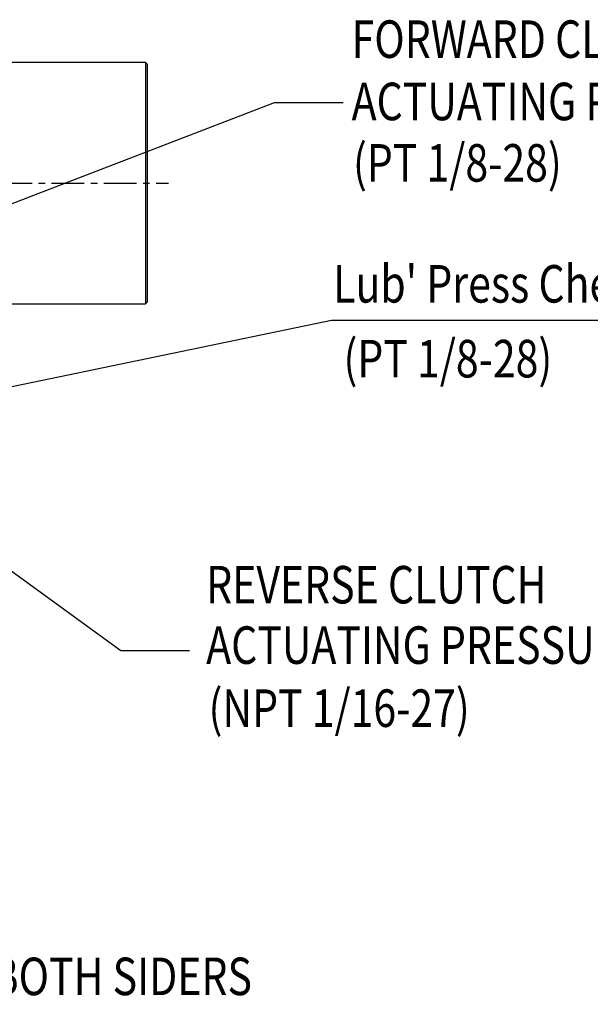
# Model space of a CAD drawing. Extents: x 0 to 4029, y -24035 to 2875.
# Drawn here: x 1991 to 2341, y 1817 to 2421 of the extents above; entities that cross this region are included whole.
import ezdxf

# ---------------------------------------------------------------- set-up
doc = ezdxf.new("R2010")
doc.units = 0
doc.header["$LTSCALE"] = 8
doc.header["$MEASUREMENT"] = 0
doc.linetypes.add('CENTER', pattern=[2, 1.25, -0.25, 0.25, -0.25])
doc.layers.get('0').update_dxf_attribs({"linetype": 'CONTINUOUS'})
doc.layers.add('1', color=1, linetype='CENTER')
doc.layers.add('DIM', color=6, linetype='CONTINUOUS')
doc.styles.add('GHS', font='romans', dxfattribs={"bigfont": 'ghs'})
doc.dimstyles.new('A1', dxfattribs={"dimtxt": 4, "dimasz": 3.5, "dimexe": 2, "dimexo": 0.7, "dimgap": 2, "dimtad": 1, "dimtoh": 1, "dimdec": 3, "dimdsep": 46, "dimtxsty": 'Standard', "dimcen": 0, "dimclrd": 2, "dimclre": 2, "dimclrt": 6, "dimadec": 0, "dimazin": 2, "dimtp": 0.02, "dimtfac": 0.65, "dimtdec": 3, "dimtmove": 0, "dimatfit": 3, "dimfxl": 0, "dimtolj": 1, "dimarcsym": 0})

msp = doc.modelspace()

# ---------------------------------------------------------------- linework, layer by layer
for p, q in [((2041.2434, 2394.4414), (1968.5809, 2394.4414)), ((2068.2434, 2394.4414), (1968.5809, 2394.4414)), ((2068.2434, 2394.4414), (2069.2434, 2393.4414)), ((2068.2434, 2394.4414), (2068.2434, 2246.4414)), ((2069.2434, 2393.4414), (2069.2434, 2247.4414)), ((1968.5809, 2246.4414), (2068.2434, 2246.4414)), ((2068.2434, 2246.4414), (2069.2434, 2247.4414))]:
    msp.add_line(p, q)
at = {"layer": '1', "ltscale": 2}
msp.add_line((1498.8047, 2320.4414), (2082.2792, 2320.4414), dxfattribs=at)
at = {"layer": 'DIM', "color": 2}
for p, q in [((2147.3069, 2369.7614), (2189.2475, 2369.7614)), ((2053.2056, 2034.0361), (2095.1462, 2034.0361))]:
    msp.add_line(p, q, dxfattribs=at)

# ---------------------------------------------------------------- texts
at = {"layer": 'DIM', "style": 'GHS', "width": 0.8}
for s, p in [('FORWARD CLUTCH', (2194.4534, 2397.1869)), ('ACTUATING PRESSURE', (2194.4534, 2358.9946)), ('(PT 1/8-28)', (2195.278, 2321.3615)), ("Lub' Press Check Port", (2183.1757, 2247.2427)), ('(PT 1/8-28)', (2189.4571, 2201.4031)), ('REVERSE CLUTCH', (2105.4197, 2062.8958)), ('ACTUATING PRESSURE', (2105.4197, 2025.8993)), ('(NPT 1/16-27)', (2106.8726, 1987.2494)), ('PF1 1/4 -11 BOTH SIDERS', (1839.2678, 1822.9131))]:
    msp.add_text(s, height=23, dxfattribs=at).set_placement(p)

# ---------------------------------------------------------------- leaders
at = {"layer": 'DIM'}
for points in [[(1852.1434, 2256.1254), (2147.3069, 2369.7614)], [(1873.9523, 2172.5254), (2182.0501, 2236.4201), (2514.4159, 2236.4201)], [(1852.2434, 2180.0254), (2053.2056, 2034.0361)]]:
    msp.add_leader(points, dimstyle='A1', override={"dimasz": 22.5, "dimtad": 0}, dxfattribs=at)

doc.saveas('drawing.dxf')
